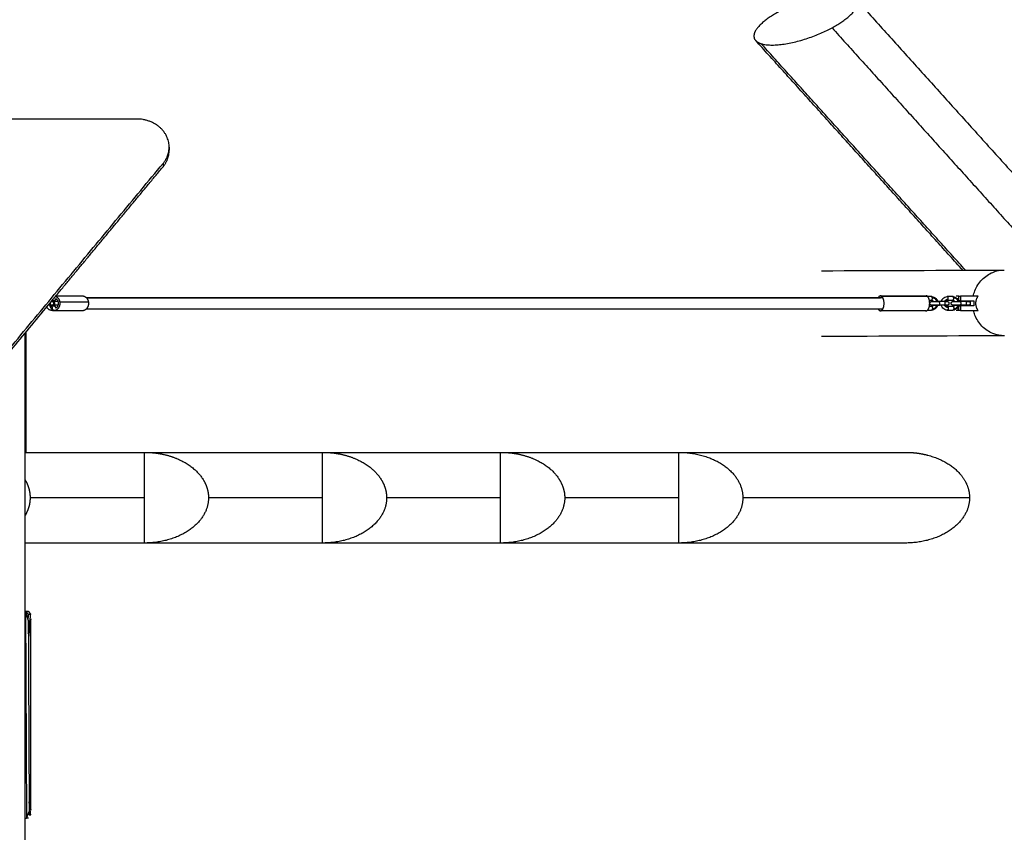
# Model space of a CAD drawing. Units: centimetres. Extents: x 464 to 2781, y 181 to 2061.
# Drawn here: x 2290 to 2442, y 973 to 1098 of the extents above; entities that cross this region are included whole.
import ezdxf

# ---------------------------------------------------------------- set-up
doc = ezdxf.new("R2010")
doc.units = ezdxf.units.CM
doc.layers.add('Make2D$Sichtbar$Kurven', color=7, linetype='Continuous', true_color=0x000000)
doc.layers.add('Make2D$Sichtbar$Tangenten', color=7, linetype='Continuous', true_color=0x000000)

msp = doc.modelspace()

# ---------------------------------------------------------------- linework, layer by layer
at = {"layer": 'Make2D$Sichtbar$Kurven'}
for points, weights, degree, knots in [([(2662.2, 1201.95), (2344.25, 1710.78), (1835.42, 1392.83), (1326.59, 1074.88), (1644.55, 566.05), (1962.5, 57.22), (2471.33, 375.17), (2980.16, 693.12), (2662.2, 1201.95)], [1, 0.707106781187, 1, 0.707106781187, 1, 0.707106781187, 1, 0.707106781187, 1], 2, [0, 0, 0, 942.477796, 942.477796, 1884.955592, 1884.955592, 2827.433388, 2827.433388, 3769.911184, 3769.911184, 3769.911184]), ([(2423.25, 1053.42), (2423.74, 1053.42), (2423.79, 1054.45), (2423.84, 1055.48), (2423.36, 1055.7)], [1, 0.743592694726, 1, 0.743592694726, 1], 2, [0.243936, 0.243936, 0.243936, 1.928384, 1.928384, 3.612832, 3.612832, 3.612832]), ([(2430.29, 1053.42), (2430.78, 1053.42), (2430.83, 1054.45), (2430.89, 1055.48), (2430.41, 1055.7)], [1, 0.743592694726, 1, 0.743592694726, 1], 2, [0.243936, 0.243936, 0.243936, 1.928384, 1.928384, 3.612832, 3.612832, 3.612832]), ([(2296.24, 1054.86), (2296.1, 1054.86), (2295.97, 1054.86), (2295.49, 1054.86), (2295.49, 1054.86)], [0.911920573121, 0.934453438645, 1, 0.800233315346, 1], 2, [0.56803, 0.56803, 0.56803, 0.845429, 0.845429, 1.690857, 1.690857, 1.690857]), ([(2295.5, 1054.86), (2295.52, 1054.86), (2295.54, 1054.85), (2295.56, 1054.84), (2295.63, 1054.8), (2295.68, 1054.74), (2295.7, 1054.66), (2295.73, 1054.59), (2295.72, 1054.51), (2295.69, 1054.44), (2295.65, 1054.36), (2295.59, 1054.31), (2295.51, 1054.29)], [1, 1, 1, 1, 1, 1.05719095842, 1.17157287525, 1.05719095842, 1, 1, 1, 1.05719095842, 1.17157287525], 3, [0.4514634, 0.4514634, 0.4514634, 0.4514634, 0.5654352, 0.5654352, 0.5654352, 0.8071584, 0.8071584, 0.8071584, 1.0488816, 1.0488816, 1.0488816, 1.2906048, 1.2906048, 1.2906048, 1.2906048]), ([(2296.24, 1054.29), (2296.07, 1054.29), (2295.91, 1054.29), (2295.68, 1054.29), (2295.51, 1054.29)], [0.914892274416, 0.938533294502, 1, 0.910086777594, 0.901111851555], 2, [0.7503975, 0.7503975, 0.7503975, 1.0839078, 1.0839078, 1.5717651, 1.5717651, 1.5717651]), ([(2296.52, 1054.76), (2296.59, 1054.23), (2296.3, 1053.83), (2296.01, 1053.42), (2295.57, 1053.42)], [1, 0.907622058332, 1, 0.907622058332, 1], 2, [0, 0, 0, 0.996388, 0.996388, 1.992775, 1.992775, 1.992775]), ([(2300.95, 1054.76), (2301.02, 1054.23), (2300.73, 1053.83), (2300.45, 1053.42), (2300, 1053.42)], [1, 0.907622058331, 1, 0.907622058331, 1], 2, [0, 0, 0, 0.996388, 0.996388, 1.992775, 1.992775, 1.992775]), ([(2432.26, 1054.27), (2432.08, 1054.27), (2431.88, 1054.27), (2431.69, 1054.27), (2431.49, 1054.27), (2431.34, 1054.27), (2431.25, 1054.27), (2431.21, 1054.27), (2431.19, 1054.27), (2431.17, 1054.27), (2431.16, 1054.27), (2431.11, 1054.27), (2431.07, 1054.29), (2431.03, 1054.3), (2430.96, 1054.34), (2430.9, 1054.4), (2430.88, 1054.48), (2430.86, 1054.55), (2430.86, 1054.63), (2430.9, 1054.71), (2430.94, 1054.78), (2431, 1054.83), (2431.07, 1054.86)], [0.902750339224, 0.814613855011, 0.770545612904, 0.770545612904, 0.770545612904, 0.814613855011, 0.902750339224, 0.902750339224, 0.902750339224, 0.902750339224, 0.902750339224, 0.902750339224, 0.902750339224, 0.902750339224, 0.902750339224, 0.954379496337, 1.05763781056, 0.954379496337, 0.902750339224, 0.902750339224, 0.902750339224, 0.954379496337, 1.05763781056], 3, [0, 0, 0, 0, 0.604308, 0.604308, 0.604308, 1.208616, 1.208616, 1.208616, 1.487697, 1.487697, 1.54994, 1.54994, 1.705989, 1.705989, 1.705989, 1.947712, 1.947712, 1.947712, 2.189435, 2.189435, 2.189435, 2.431159, 2.431159, 2.431159, 2.431159]), ([(2431.07, 1054.86), (2431.07, 1054.86), (2431.48, 1054.86), (2431.83, 1054.86), (2432.22, 1054.86)], [1, 0.871984719726, 1, 0.885475558702, 0.975861775358], 2, [0.923079, 0.923079, 0.923079, 1.785257, 1.785257, 2.556576, 2.556576, 2.556576]), ([(2431.26, 1054.29), (2431.26, 1054.29), (2431.57, 1054.29), (2431.89, 1054.29), (2432.22, 1054.29)], [1, 0.871984719726, 1, 0.871984719726, 1], 2, [0.719985, 0.719985, 0.719985, 1.392469, 1.392469, 2.064953, 2.064953, 2.064953]), ([(2433.51, 1054.27), (2433.5, 1054.27), (2433.49, 1054.27), (2433.47, 1054.27), (2433.42, 1054.27), (2433.31, 1054.27), (2433.17, 1054.27)], [1, 1, 1, 1, 1, 1.04186418814, 1.12559256441], 3, [0.1542226, 0.1542226, 0.1542226, 0.1542226, 0.3118729, 0.3118729, 0.3118729, 0.8289031, 0.8289031, 0.8289031, 0.8289031]), ([(2433.6, 1054.86), (2433.68, 1054.83), (2433.74, 1054.78), (2433.78, 1054.71), (2433.82, 1054.63), (2433.82, 1054.55), (2433.8, 1054.48), (2433.77, 1054.4), (2433.72, 1054.34), (2433.65, 1054.3), (2433.61, 1054.29), (2433.57, 1054.27), (2433.52, 1054.27), (2433.51, 1054.27), (2433.51, 1054.27)], [0.874389928558, 0.789022301667, 0.746338488221, 0.746338488221, 0.746338488221, 0.789022301667, 0.874389928558, 0.789022301667, 0.746338488221, 0.746338488221, 0.746338488221, 0.746338488221, 0.746338488221, 0.746338488221, 0.746338488221], 3, [0, 0, 0, 0, 0.2417232, 0.2417232, 0.2417232, 0.4834464, 0.4834464, 0.4834464, 0.7251696, 0.7251696, 0.7251696, 0.8812187, 0.8812187, 0.9225931, 0.9225931, 0.9225931, 0.9225931]), ([(2435.55, 1054.27), (2435.37, 1054.27), (2435.17, 1054.27), (2434.98, 1054.27), (2434.78, 1054.27), (2434.63, 1054.27), (2434.54, 1054.27), (2434.5, 1054.27), (2434.48, 1054.27), (2434.46, 1054.27), (2434.45, 1054.27), (2434.4, 1054.27), (2434.36, 1054.29), (2434.32, 1054.3), (2434.25, 1054.34), (2434.19, 1054.4), (2434.17, 1054.48), (2434.15, 1054.55), (2434.15, 1054.63), (2434.19, 1054.71), (2434.23, 1054.78), (2434.29, 1054.83), (2434.36, 1054.86)], [0.902750339224, 0.814613855011, 0.770545612904, 0.770545612904, 0.770545612904, 0.814613855011, 0.902750339224, 0.902750339224, 0.902750339224, 0.902750339224, 0.902750339224, 0.902750339224, 0.902750339224, 0.902750339224, 0.902750339224, 0.954379496337, 1.05763781056, 0.954379496337, 0.902750339224, 0.902750339224, 0.902750339224, 0.954379496337, 1.05763781056], 3, [0, 0, 0, 0, 0.604308, 0.604308, 0.604308, 1.208616, 1.208616, 1.208616, 1.487697, 1.487697, 1.54994, 1.54994, 1.705989, 1.705989, 1.705989, 1.947712, 1.947712, 1.947712, 2.189435, 2.189435, 2.189435, 2.431159, 2.431159, 2.431159, 2.431159]), ([(2434.36, 1054.86), (2434.36, 1054.86), (2434.77, 1054.86), (2435.17, 1054.86), (2435.59, 1054.86)], [1, 0.871984719726, 1, 0.871984719726, 1], 2, [0.923079, 0.923079, 0.923079, 1.785257, 1.785257, 2.647436, 2.647436, 2.647436]), ([(2434.55, 1054.29), (2434.55, 1054.29), (2434.86, 1054.29), (2435.18, 1054.29), (2435.51, 1054.29)], [1, 0.871984719726, 1, 0.871984719726, 1], 2, [0.719985, 0.719985, 0.719985, 1.392469, 1.392469, 2.064953, 2.064953, 2.064953]), ([(2436.8, 1054.27), (2436.79, 1054.27), (2436.78, 1054.27), (2436.76, 1054.27), (2436.7, 1054.27), (2436.57, 1054.27), (2436.39, 1054.27)], [1, 1, 1, 1, 1, 1.05719095842, 1.17157287525], 3, [0.1542226, 0.1542226, 0.1542226, 0.1542226, 0.3118729, 0.3118729, 0.3118729, 0.9161808, 0.9161808, 0.9161808, 0.9161808]), ([(2436.89, 1054.86), (2436.97, 1054.83), (2437.03, 1054.78), (2437.07, 1054.71), (2437.11, 1054.63), (2437.11, 1054.55), (2437.09, 1054.48), (2437.06, 1054.4), (2437.01, 1054.34), (2436.94, 1054.3), (2436.9, 1054.29), (2436.86, 1054.27), (2436.81, 1054.27), (2436.8, 1054.27), (2436.8, 1054.27)], [0.874389928558, 0.789022301667, 0.746338488221, 0.746338488221, 0.746338488221, 0.789022301667, 0.874389928558, 0.789022301667, 0.746338488221, 0.746338488221, 0.746338488221, 0.746338488221, 0.746338488221, 0.746338488221, 0.746338488221], 3, [0, 0, 0, 0, 0.2417232, 0.2417232, 0.2417232, 0.4834464, 0.4834464, 0.4834464, 0.7251696, 0.7251696, 0.7251696, 0.8812187, 0.8812187, 0.9225931, 0.9225931, 0.9225931, 0.9225931])]:
    msp.add_rational_spline(points, weights, degree=degree, knots=knots, dxfattribs=at)
for points, degree, knots in [([(1601.54, 1153.82), (1633.45, 1215.84), (1706.98, 1287.74), (1821.98, 1382.16), (1912.63, 1374.08), (2015.58, 1460.26), (2207.4, 1466.54), (2323.11, 1361.85), (2368.02, 1270.78), (2480.08, 1229.14), (2578.62, 1208.72), (2736, 1128.44), (2795.57, 913.48), (2717.15, 772.05), (2615.38, 714.33), (2483.91, 657.47), (2435.43, 505.53), (2419.09, 346.59), (2249.16, 280.74), (1995.22, 240.82), (1728.99, 441.09), (1570.83, 741.86), (1535.17, 1024.77), (1601.54, 1153.82)], 3, [0, 0, 0, 0, 209.822588, 294.675401, 435.959111, 480.042669, 721.632626, 854.022236, 959.168581, 1085.493161, 1176.127343, 1308.036497, 1583.124746, 1718.180286, 1772.180286, 1934.180286, 2122.66936, 2224.359015, 2374.017955, 2613.995976, 2967.911216, 3233.347958, 3669.93532, 3669.93532, 3669.93532, 3669.93532]), ([(2431.12, 1055.62), (2431.24, 1055.62), (2431.37, 1055.59), (2431.48, 1055.54), (2431.61, 1055.49), (2431.72, 1055.41), (2431.81, 1055.3), (2431.9, 1055.2), (2431.97, 1055.08), (2432.02, 1054.95), (2432.03, 1054.92), (2432.04, 1054.89), (2432.05, 1054.86)], 3, [0, 0, 0, 0, 0.401748, 0.401748, 0.401748, 0.831813, 0.831813, 0.831813, 1.254624, 1.254624, 1.254624, 1.349857, 1.349857, 1.349857, 1.349857]), ([(2432.63, 1054.87), (2432.64, 1054.9), (2432.65, 1054.92), (2432.66, 1054.95), (2432.7, 1055.08), (2432.77, 1055.2), (2432.86, 1055.3), (2432.96, 1055.41), (2433.07, 1055.49), (2433.19, 1055.54), (2433.31, 1055.59), (2433.43, 1055.62), (2433.56, 1055.62)], 3, [1.940846, 1.940846, 1.940846, 1.940846, 2.023616, 2.023616, 2.023616, 2.446426, 2.446426, 2.446426, 2.876491, 2.876491, 2.876491, 3.278239, 3.278239, 3.278239, 3.278239]), ([(2434.41, 1055.62), (2434.53, 1055.62), (2434.66, 1055.59), (2434.77, 1055.54), (2434.9, 1055.49), (2435.01, 1055.41), (2435.1, 1055.3), (2435.19, 1055.2), (2435.26, 1055.08), (2435.31, 1054.95), (2435.32, 1054.92), (2435.33, 1054.89), (2435.34, 1054.86)], 3, [0, 0, 0, 0, 0.401748, 0.401748, 0.401748, 0.831813, 0.831813, 0.831813, 1.254624, 1.254624, 1.254624, 1.347455, 1.347455, 1.347455, 1.347455]), ([(2295.15, 1053.52), (2295.09, 1053.52), (2295.02, 1053.53), (2294.96, 1053.56), (2294.91, 1053.58), (2294.87, 1053.6), (2294.83, 1053.63), (2294.74, 1053.7), (2294.66, 1053.79), (2294.6, 1053.9), (2294.58, 1053.95), (2294.56, 1054), (2294.54, 1054.05)], 3, [0, 0, 0, 0, 0.23924, 0.23924, 0.23924, 0.422066, 0.422066, 0.422066, 0.835842, 0.835842, 0.835842, 1.016688, 1.016688, 1.016688, 1.016688]), ([(2295.1, 1054.27), (2295.11, 1054.24), (2295.12, 1054.21), (2295.13, 1054.18), (2295.15, 1054.14), (2295.17, 1054.13), (2295.18, 1054.12)], 3, [1.2946196, 1.2946196, 1.2946196, 1.2946196, 1.4313723, 1.4313723, 1.4313723, 1.6376695, 1.6376695, 1.6376695, 1.6376695]), ([(2295.42, 1054.27), (2295.42, 1054.27), (2295.41, 1054.27), (2295.39, 1054.27), (2295.35, 1054.27), (2295.3, 1054.27)], 3, [0.8796879, 0.8796879, 0.8796879, 0.8796879, 0.9339692, 0.9339692, 1.3100186, 1.3100186, 1.3100186, 1.3100186]), ([(2295.33, 1054.29), (2295.35, 1054.28), (2295.38, 1054.27), (2295.41, 1054.27), (2295.41, 1054.27), (2295.41, 1054.27)], 3, [0.77218234, 0.77218234, 0.77218234, 0.77218234, 0.8433792, 0.8433792, 0.85803661, 0.85803661, 0.85803661, 0.85803661]), ([(2295.4, 1054.87), (2295.4, 1054.87), (2295.4, 1054.87), (2295.41, 1054.87), (2295.43, 1054.87), (2295.46, 1054.87), (2295.48, 1054.87), (2295.5, 1054.86)], 3, [0.2576746, 0.2576746, 0.2576746, 0.2576746, 0.268686, 0.268686, 0.3401981, 0.3401981, 0.4467923, 0.4467923, 0.4467923, 0.4467923]), ([(2295.51, 1054.29), (2295.49, 1054.28), (2295.46, 1054.27), (2295.43, 1054.27), (2295.42, 1054.27), (2295.42, 1054.27)], 3, [0, 0, 0, 0, 0.06374976, 0.06374976, 0.0991654, 0.0991654, 0.0991654, 0.0991654]), ([(2431.4, 1054.86), (2431.39, 1054.87), (2431.38, 1054.89), (2431.36, 1054.9), (2431.29, 1054.98), (2431.2, 1055.02), (2431.12, 1055.02)], 3, [1.0845359, 1.0845359, 1.0845359, 1.0845359, 1.1509818, 1.1509818, 1.1509818, 1.5329062, 1.5329062, 1.5329062, 1.5329062]), ([(2431.12, 1054.12), (2431.2, 1054.12), (2431.29, 1054.16), (2431.36, 1054.24), (2431.38, 1054.25), (2431.39, 1054.27), (2431.4, 1054.29)], 3, [0, 0, 0, 0, 0.3819243, 0.3819243, 0.3819243, 0.4486285, 0.4486285, 0.4486285, 0.4486285]), ([(2432.05, 1054.29), (2432.04, 1054.26), (2432.03, 1054.23), (2432.02, 1054.2), (2431.97, 1054.06), (2431.9, 1053.94), (2431.81, 1053.84), (2431.72, 1053.74), (2431.61, 1053.66), (2431.48, 1053.6), (2431.37, 1053.55), (2431.24, 1053.52), (2431.12, 1053.52)], 3, [1.924826, 1.924826, 1.924826, 1.924826, 2.023616, 2.023616, 2.023616, 2.446426, 2.446426, 2.446426, 2.876491, 2.876491, 2.876491, 3.278239, 3.278239, 3.278239, 3.278239]), ([(2433.56, 1053.52), (2433.43, 1053.52), (2433.31, 1053.55), (2433.19, 1053.6), (2433.07, 1053.66), (2432.96, 1053.74), (2432.86, 1053.84), (2432.77, 1053.94), (2432.7, 1054.06), (2432.66, 1054.2), (2432.65, 1054.22), (2432.64, 1054.25), (2432.63, 1054.27)], 3, [0, 0, 0, 0, 0.401748, 0.401748, 0.401748, 0.831813, 0.831813, 0.831813, 1.254624, 1.254624, 1.254624, 1.332776, 1.332776, 1.332776, 1.332776]), ([(2433.56, 1055.02), (2433.47, 1055.02), (2433.39, 1054.98), (2433.31, 1054.9), (2433.3, 1054.89), (2433.29, 1054.87), (2433.28, 1054.86)], 3, [0, 0, 0, 0, 0.3819243, 0.3819243, 0.3819243, 0.4474779, 0.4474779, 0.4474779, 0.4474779]), ([(2433.28, 1054.29), (2433.29, 1054.27), (2433.3, 1054.26), (2433.31, 1054.24), (2433.39, 1054.16), (2433.47, 1054.12), (2433.56, 1054.12)], 3, [1.0836012, 1.0836012, 1.0836012, 1.0836012, 1.1509818, 1.1509818, 1.1509818, 1.5329062, 1.5329062, 1.5329062, 1.5329062]), ([(2434.69, 1054.86), (2434.68, 1054.87), (2434.67, 1054.89), (2434.65, 1054.9), (2434.58, 1054.98), (2434.49, 1055.02), (2434.41, 1055.02)], 3, [1.0845359, 1.0845359, 1.0845359, 1.0845359, 1.1509818, 1.1509818, 1.1509818, 1.5329062, 1.5329062, 1.5329062, 1.5329062]), ([(2434.41, 1054.12), (2434.49, 1054.12), (2434.58, 1054.16), (2434.65, 1054.24), (2434.67, 1054.26), (2434.68, 1054.27), (2434.69, 1054.29)], 3, [0, 0, 0, 0, 0.3819243, 0.3819243, 0.3819243, 0.4518476, 0.4518476, 0.4518476, 0.4518476]), ([(2435.24, 1054.04), (2435.2, 1053.97), (2435.16, 1053.9), (2435.1, 1053.84), (2435.01, 1053.74), (2434.9, 1053.66), (2434.77, 1053.6), (2434.66, 1053.55), (2434.53, 1053.52), (2434.41, 1053.52)], 3, [2.194759, 2.194759, 2.194759, 2.194759, 2.446426, 2.446426, 2.446426, 2.876491, 2.876491, 2.876491, 3.278239, 3.278239, 3.278239, 3.278239]), ([(2435.34, 1054.29), (2435.33, 1054.26), (2435.32, 1054.23), (2435.31, 1054.2), (2435.31, 1054.19), (2435.3, 1054.18), (2435.3, 1054.18)], 3, [1.9270888, 1.9270888, 1.9270888, 1.9270888, 2.0236157, 2.0236157, 2.0236157, 2.0449264, 2.0449264, 2.0449264, 2.0449264]), ([(2309.59, 1031.57), (2311.15, 1031.57), (2312.7, 1031.36), (2314.18, 1030.92), (2316.81, 1029.67), (2318.57, 1027.81), (2319.18, 1026.77), (2319.49, 1025.67), (2319.49, 1024.57)], 5, [1.570796, 1.570796, 1.570796, 1.570796, 1.570796, 1.570796, 2.356194, 2.356194, 2.356194, 3.141593, 3.141593, 3.141593, 3.141593, 3.141593, 3.141593]), ([(2337.09, 1031.57), (2338.65, 1031.57), (2340.2, 1031.36), (2341.68, 1030.92), (2344.31, 1029.67), (2346.07, 1027.81), (2346.68, 1026.77), (2346.99, 1025.67), (2346.99, 1024.57)], 5, [1.570796, 1.570796, 1.570796, 1.570796, 1.570796, 1.570796, 2.356194, 2.356194, 2.356194, 3.141593, 3.141593, 3.141593, 3.141593, 3.141593, 3.141593]), ([(2364.59, 1031.57), (2366.15, 1031.57), (2367.7, 1031.36), (2369.18, 1030.92), (2371.81, 1029.67), (2373.57, 1027.81), (2374.18, 1026.77), (2374.49, 1025.67), (2374.49, 1024.57)], 5, [1.570796, 1.570796, 1.570796, 1.570796, 1.570796, 1.570796, 2.356194, 2.356194, 2.356194, 3.141593, 3.141593, 3.141593, 3.141593, 3.141593, 3.141593]), ([(2364.59, 1024.57), (2364.59, 1025.67), (2364.59, 1026.77), (2364.59, 1027.81), (2364.59, 1029.67), (2364.59, 1030.92), (2364.59, 1031.36), (2364.59, 1031.57), (2364.59, 1031.57)], 5, [0, 0, 0, 0, 0, 0, 0.785398, 0.785398, 0.785398, 1.570796, 1.570796, 1.570796, 1.570796, 1.570796, 1.570796]), ([(2427.09, 1031.57), (2428.13, 1031.57), (2429.16, 1031.48), (2430.18, 1031.28), (2433.07, 1030.43), (2435.36, 1028.84), (2436.45, 1027.5), (2436.99, 1026.04), (2436.99, 1024.57)], 5, [1.570796, 1.570796, 1.570796, 1.570796, 1.570796, 1.570796, 2.094395, 2.094395, 2.094395, 3.141593, 3.141593, 3.141593, 3.141593, 3.141593, 3.141593]), ([(2364.59, 1017.57), (2364.59, 1017.57), (2364.59, 1017.79), (2364.59, 1018.22), (2364.59, 1019.47), (2364.59, 1021.33), (2364.59, 1022.37), (2364.59, 1023.47), (2364.59, 1024.57)], 5, [4.712389, 4.712389, 4.712389, 4.712389, 4.712389, 4.712389, 5.497787, 5.497787, 5.497787, 6.283185, 6.283185, 6.283185, 6.283185, 6.283185, 6.283185])]:
    msp.add_open_spline(points, degree=degree, knots=knots, dxfattribs=at)
for points, weights, degree in [([(2415.76, 1097.1), (2420.92, 1099.88), (2419.41, 1101.56)], [1, 0.762618358462, 0.910018884074], 2), ([(2407.6, 1099.61), (2402.44, 1096.83), (2403.96, 1095.15)], [1, 0.762618358462, 0.910018884074], 2), ([(2404.82, 1094.65), (2408.9, 1093.4), (2415.76, 1097.1)], [1, 0.707106781187, 1], 2), ([(2403.96, 1095.15), (2404.24, 1094.83), (2404.82, 1094.65)], [0.910018884074, 0.944488422725, 1], 2), ([(2313.41, 1078.69), (2313.41, 1083.02), (2308.41, 1083.02)], [1, 0.707106781187, 1], 2), ([(2312.47, 1076.16), (2313.41, 1077.29), (2313.41, 1078.69)], [1, 0.951899926831, 1], 2), ([(2312.47, 1075.66), (2313.41, 1076.79), (2313.41, 1078.19)], [1, 0.951899926831, 1], 2), ([(2295.91, 1055.23), (2295.85, 1055.02), (2295.67, 1055.02)], [1, 0.809016994375, 1], 2), ([(2295.96, 1055.28), (2295.78, 1055.12), (2295.71, 1054.86)], [0.880695259061, 0.87447224705, 0.946916198222], 2), ([(2295.88, 1055.66), (2296.42, 1055.44), (2296.52, 1054.76)], [0.91258469366, 0.819713033329, 1], 2), ([(2295.92, 1055.32), (2295.92, 1055.27), (2295.91, 1055.23)], [0.953040099585, 0.965769812303, 1], 2), ([(2295.92, 1055.31), (2296.21, 1055.11), (2296.27, 1054.71)], [0.856061270511, 0.834389087561, 1], 2), ([(2300, 1055.72), (2300.82, 1055.72), (2300.95, 1054.76)], [1, 0.762018203794, 1], 2), ([(2300.6, 1055.47), (2348.55, 1055.47), (2423.59, 1055.47)], [0.900340306004, 0.875109556502, 0.900787708697], 2), ([(2422.91, 1055.47), (2422.9, 1055.45), (2422.88, 1055.43)], [0.872709375605, 0.871821831638, 0.871797058675], 2), ([(2423.25, 1055.72), (2423.06, 1055.72), (2422.91, 1055.47)], [1, 0.882615476512, 0.872709375605], 2), ([(2423.36, 1055.7), (2423.3, 1055.72), (2423.25, 1055.72)], [1, 0.994381023501, 1], 2), ([(2430.41, 1055.7), (2430.35, 1055.72), (2430.29, 1055.72)], [1, 0.994381023501, 1], 2), ([(2434.94, 1055.67), (2434.94, 1055.67), (2434.94, 1055.67)], [0.914835766825, 0.948287736084, 1], 2), ([(2435.24, 1055.67), (2435.16, 1055.67), (2435.06, 1055.67)], [0.933028233222, 0.934032702791, 1], 2), ([(2435.36, 1055.67), (2435.41, 1055.67), (2435.6, 1055.67)], [1, 0.707106781187, 1], 2), ([(2438.31, 1053.47), (2437.55, 1054.57), (2438.31, 1055.67)], [1, 0.815364914991, 1], 2), ([(2294.79, 1054.27), (2294.75, 1054.27), (2294.71, 1054.29)], [1, 0.944794607192, 0.915029208353], 2), ([(2294.79, 1054.27), (2294.77, 1054.27), (2294.75, 1054.27), (2294.73, 1054.27)], [0.902750339224, 0.887095966904, 0.872831821202, 0.859957902117], 3), ([(2295.57, 1053.42), (2295.37, 1053.42), (2295.18, 1053.52)], [1, 0.926895936704, 0.898704586528], 2), ([(2295.22, 1054.86), (2295.26, 1054.87), (2295.3, 1054.87)], [1, 0.987688340595, 1], 2), ([(2295.3, 1054.27), (2295.26, 1054.27), (2295.22, 1054.29)], [1, 0.944794607191, 0.915029208352], 2), ([(2295.38, 1054.29), (2295.31, 1054.29), (2295.31, 1054.29)], [0.911629809993, 0.934027896731, 1], 2), ([(2295.6, 1054.86), (2295.56, 1054.87), (2295.52, 1054.87)], [1, 0.987688340595, 1], 2), ([(2295.78, 1054.09), (2295.73, 1054.12), (2295.67, 1054.12)], [0.910305295171, 0.928036033203, 1], 2), ([(2295.7, 1054.29), (2295.73, 1054.18), (2295.78, 1054.09)], [0.891659819332, 0.879598655169, 0.880234860001], 2), ([(2295.78, 1054.09), (2295.85, 1053.96), (2295.96, 1053.86)], [0.880280777689, 0.881714969334, 0.90958927403], 2), ([(2295.78, 1054.09), (2295.78, 1054.09), (2295.78, 1054.09)], [0.909171314545, 0.909707478843, 0.910305295171], 2), ([(2295.91, 1053.91), (2295.88, 1054.03), (2295.78, 1054.09)], [1, 0.883407325732, 0.909171314545], 2), ([(2295.92, 1053.83), (2295.92, 1053.88), (2295.91, 1053.91)], [0.955148727686, 0.96843024206, 1], 2), ([(2296.27, 1054.71), (2296.35, 1054.13), (2295.92, 1053.83)], [1, 0.776586226651, 0.89400461271], 2), ([(2423.58, 1053.67), (2348.55, 1053.67), (2300.6, 1053.67)], [0.900785289582, 0.875109653975, 0.900342450405], 2), ([(2422.91, 1053.67), (2423.01, 1053.5), (2423.13, 1053.45)], [0.888602531721, 0.918214169603, 1], 2), ([(2431.57, 1054.27), (2431.55, 1054.27), (2431.54, 1054.28)], [1, 0.952557179028, 0.923902983302], 2), ([(2431.62, 1054.29), (2431.59, 1054.27), (2431.57, 1054.27)], [1, 0.987688340595, 1], 2), ([(2432.26, 1054.87), (2432.24, 1054.87), (2432.22, 1054.86)], [1, 0.945161927201, 0.915426434571], 2), ([(2432.22, 1054.86), (2432.26, 1054.86), (2432.3, 1054.86)], [0.975861775358, 0.986509161023, 1], 2), ([(2432.3, 1054.86), (2432.28, 1054.87), (2432.26, 1054.87)], [0.996928751577, 0.989486630044, 1], 2), ([(2432.42, 1054.27), (2432.37, 1054.27), (2432.34, 1054.33)], [1, 0.895397429288, 0.882130169382], 2), ([(2433.14, 1054.86), (2432.76, 1054.86), (2432.37, 1054.86)], [0.981008515458, 0.882313892227, 1], 2), ([(2432.46, 1054.29), (2432.44, 1054.27), (2432.42, 1054.27)], [1, 0.987688340595, 1], 2), ([(2432.63, 1054.29), (2432.54, 1054.29), (2432.46, 1054.29)], [0.94914416932, 0.965006430362, 1], 2), ([(2433.06, 1054.29), (2432.86, 1054.29), (2432.63, 1054.29)], [0.982216734296, 0.911356939511, 0.949121881751], 2), ([(2433.1, 1054.87), (2433.08, 1054.87), (2433.06, 1054.86)], [1, 0.948136383108, 0.918726036089], 2), ([(2433.06, 1054.29), (2433.12, 1054.29), (2433.16, 1054.29)], [1, 0.974320347919, 0.957657554042], 2), ([(2433.14, 1054.86), (2433.12, 1054.87), (2433.1, 1054.87)], [0.996928751577, 0.989486630044, 1], 2), ([(2433.17, 1054.27), (2433.15, 1054.27), (2433.13, 1054.27), (2433.1, 1054.27)], [1.12559256441, 1.13972639827, 1.15505316855, 1.17157287525], 3), ([(2433.15, 1054.86), (2433.14, 1054.86), (2433.14, 1054.86)], [1, 0.998201710551, 0.996928751577], 2), ([(2433.15, 1054.86), (2433.16, 1054.86), (2433.16, 1054.86)], [1, 0.996503592712, 0.993174341052], 2), ([(2433.16, 1054.86), (2433.6, 1054.86), (2433.6, 1054.86)], [0.993174341052, 0.857227160052, 1], 2), ([(2433.16, 1054.29), (2433.42, 1054.29), (2433.42, 1054.29)], [0.957657554042, 0.879410404845, 1], 2), ([(2434.86, 1054.27), (2434.84, 1054.27), (2434.83, 1054.28)], [1, 0.952557179028, 0.923902983302], 2), ([(2434.9, 1054.29), (2434.88, 1054.27), (2434.86, 1054.27)], [1, 0.987688340595, 1], 2), ([(2435.6, 1054.97), (2435.41, 1054.97), (2435.36, 1054.97)], [1, 0.707106781187, 1], 2), ([(2435.36, 1054.17), (2435.41, 1054.17), (2435.6, 1054.17)], [1, 0.707106781187, 1], 2), ([(2435.51, 1054.29), (2435.53, 1054.27), (2435.55, 1054.27)], [1, 0.987688340595, 1], 2), ([(2435.59, 1054.86), (2435.57, 1054.87), (2435.55, 1054.87)], [0.996928751577, 0.989486630044, 1], 2), ([(2436.43, 1054.86), (2436.05, 1054.86), (2435.66, 1054.86)], [0.980651744485, 0.882527026986, 1], 2), ([(2435.71, 1054.27), (2435.69, 1054.27), (2435.67, 1054.28)], [1, 0.952557179028, 0.923902983302], 2), ([(2435.75, 1054.29), (2435.73, 1054.27), (2435.71, 1054.27)], [1, 0.987688340595, 1], 2), ([(2436.35, 1054.29), (2436.05, 1054.29), (2435.75, 1054.29)], [0.982216734296, 0.881598305737, 1], 2), ([(2436.35, 1054.29), (2436.37, 1054.27), (2436.39, 1054.27)], [1, 0.987688340595, 1], 2), ([(2436.36, 1054.29), (2436.4, 1054.29), (2436.44, 1054.29)], [0.994077530707, 0.976937927143, 0.964169051065], 2), ([(2436.43, 1054.86), (2436.41, 1054.87), (2436.39, 1054.87)], [0.996928751577, 0.989486630044, 1], 2), ([(2436.44, 1054.86), (2436.43, 1054.86), (2436.43, 1054.86)], [1, 0.998201710551, 0.996928751577], 2), ([(2436.44, 1054.86), (2436.89, 1054.86), (2436.89, 1054.86)], [1, 0.853730752764, 1], 2), ([(2436.44, 1054.29), (2436.71, 1054.29), (2436.71, 1054.29)], [0.964169051065, 0.874633296129, 1], 2), ([(2423.13, 1053.45), (2423.19, 1053.42), (2423.25, 1053.42)], [1, 0.994381023501, 1], 2), ([(2430.18, 1053.45), (2430.23, 1053.42), (2430.29, 1053.42)], [1, 0.994381023501, 1], 2), ([(2434.94, 1053.47), (2434.94, 1053.47), (2434.94, 1053.47)], [1, 0.948287736084, 0.914835766825], 2), ([(2435.24, 1053.47), (2435.16, 1053.47), (2435.06, 1053.47)], [0.933037412609, 0.934299288142, 1], 2), ([(2435.6, 1053.47), (2435.41, 1053.47), (2435.36, 1053.47)], [1, 0.707106781187, 1], 2)]:
    msp.add_rational_spline(points, weights, degree=degree, dxfattribs=at)
for points, degree in [([(2419.41, 1101.56), (2438.13, 1080.8), (2456.85, 1060.05)], 2), ([(2435.94, 1059.69), (2419.95, 1077.42), (2403.96, 1095.15)], 2), ([(2308.41, 1083.02), (2251.05, 1083.02), (2193.69, 1083.02)], 2), ([(2313.41, 1078.69), (2313.41, 1078.44), (2313.41, 1078.19)], 2), ([(2202.25, 943.26), (2257.36, 1009.71), (2312.47, 1076.16)], 2), ([(2295.23, 1054.87), (2303.85, 1065.27), (2312.47, 1075.66)], 2), ([(2414.11, 1059.6), (2423.52, 1059.64), (2432.94, 1059.67), (2442.36, 1059.71)], 3), ([(2295.93, 1055.72), (2297.97, 1055.72), (2300, 1055.72)], 2), ([(2408.97, 1055.47), (2408.97, 1055.46), (2408.96, 1055.44), (2408.96, 1055.43)], 3), ([(2423.25, 1055.72), (2426.77, 1055.72), (2430.29, 1055.72)], 2), ([(2431.12, 1055.62), (2430.81, 1055.62), (2430.51, 1055.62)], 2), ([(2434.41, 1055.62), (2433.98, 1055.62), (2433.56, 1055.62)], 2), ([(2435.06, 1055.67), (2435, 1055.67), (2434.94, 1055.67)], 2), ([(2435.36, 1055.67), (2435.3, 1055.67), (2435.24, 1055.67)], 2), ([(2435.36, 1054.97), (2435.36, 1055.32), (2435.36, 1055.67)], 2), ([(2438.31, 1055.67), (2436.95, 1055.67), (2435.6, 1055.67)], 2), ([(2202.25, 942.76), (2248.49, 998.52), (2294.73, 1054.27)], 2), ([(2294.73, 1054.27), (2294.74, 1054.28), (2294.74, 1054.29)], 2), ([(2294.74, 1054.29), (2294.98, 1054.58), (2295.22, 1054.87)], 2), ([(2295.3, 1054.27), (2295.05, 1054.27), (2294.79, 1054.27)], 2), ([(2295.18, 1054.12), (2295.17, 1054.12), (2295.15, 1054.12)], 2), ([(2295.18, 1054.12), (2295.18, 1054.12), (2295.17, 1054.12), (2295.15, 1054.12)], 3), ([(2295.67, 1053.52), (2295.42, 1053.52), (2295.17, 1053.52)], 2), ([(2295.18, 1054.12), (2295.18, 1054.12), (2295.18, 1054.12), (2295.18, 1054.12)], 3), ([(2295.67, 1054.12), (2295.43, 1054.12), (2295.19, 1054.12)], 2), ([(2295.22, 1054.87), (2295.22, 1054.87), (2295.23, 1054.87)], 2), ([(2295.3, 1054.87), (2295.27, 1054.87), (2295.23, 1054.87)], 2), ([(2295.3, 1054.87), (2295.35, 1054.87), (2295.38, 1054.87), (2295.4, 1054.87)], 3), ([(2295.39, 1054.87), (2295.37, 1054.87), (2295.35, 1054.86), (2295.33, 1054.86)], 3), ([(2295.35, 1055.02), (2295.51, 1055.02), (2295.67, 1055.02)], 2), ([(2430.51, 1053.52), (2430.81, 1053.52), (2431.12, 1053.52)], 2), ([(2431.12, 1055.02), (2430.95, 1055.02), (2430.79, 1055.02)], 2), ([(2430.79, 1054.12), (2430.95, 1054.12), (2431.12, 1054.12)], 2), ([(2431.18, 1054.27), (2431.2, 1054.27), (2431.23, 1054.28), (2431.26, 1054.29)], 3), ([(2433.1, 1054.87), (2432.68, 1054.87), (2432.26, 1054.87)], 2), ([(2433.1, 1054.27), (2432.68, 1054.27), (2432.26, 1054.27)], 2), ([(2432.63, 1054.86), (2432.63, 1054.86), (2432.63, 1054.87), (2432.63, 1054.87)], 3), ([(2432.63, 1054.27), (2432.63, 1054.28), (2432.63, 1054.28), (2432.63, 1054.29)], 3), ([(2433.42, 1054.29), (2433.45, 1054.28), (2433.48, 1054.27), (2433.5, 1054.27)], 3), ([(2434.41, 1055.02), (2433.98, 1055.02), (2433.56, 1055.02)], 2), ([(2433.56, 1054.12), (2433.58, 1054.12), (2433.59, 1054.12)], 2), ([(2433.56, 1053.52), (2433.98, 1053.52), (2434.41, 1053.52)], 2), ([(2433.59, 1054.12), (2434, 1054.12), (2434.41, 1054.12)], 2), ([(2434.47, 1054.27), (2434.49, 1054.27), (2434.52, 1054.28), (2434.55, 1054.29)], 3), ([(2435.36, 1054.97), (2435.3, 1054.97), (2435.24, 1054.97)], 2), ([(2435.24, 1053.47), (2435.24, 1053.82), (2435.24, 1054.17)], 2), ([(2435.36, 1054.17), (2435.3, 1054.17), (2435.24, 1054.17)], 2), ([(2436.39, 1054.87), (2435.97, 1054.87), (2435.55, 1054.87)], 2), ([(2436.39, 1054.27), (2435.97, 1054.27), (2435.55, 1054.27)], 2), ([(2435.6, 1054.97), (2436.35, 1054.97), (2437.11, 1054.97)], 2), ([(2437.63, 1054.17), (2436.62, 1054.17), (2435.6, 1054.17)], 2), ([(2436.71, 1054.29), (2436.74, 1054.28), (2436.77, 1054.27), (2436.79, 1054.27)], 3), ([(2437.11, 1054.97), (2437.11, 1054.97), (2437.12, 1054.97)], 2), ([(2437.11, 1054.97), (2437.11, 1054.57), (2437.11, 1054.17)], 2), ([(2437.12, 1054.97), (2437.37, 1054.97), (2437.63, 1054.97)], 2), ([(2437.63, 1054.97), (2437.63, 1054.57), (2437.63, 1054.17)], 2), ([(2300, 1053.42), (2297.79, 1053.42), (2295.57, 1053.42)], 2), ([(2430.29, 1053.42), (2426.77, 1053.42), (2423.25, 1053.42)], 2), ([(2435.06, 1053.47), (2435, 1053.47), (2434.94, 1053.47)], 2), ([(2435.36, 1053.47), (2435.3, 1053.47), (2435.24, 1053.47)], 2), ([(2435.6, 1053.47), (2436.95, 1053.47), (2438.31, 1053.47)], 2), ([(2291.19, 1007.05), (2291.19, 1028.53), (2291.19, 1050.01)], 2), ([(2291.27, 1050.11), (2291.27, 1048.92), (2291.27, 1047.74)], 2), ([(2442.38, 1049.56), (2432.97, 1049.52), (2423.55, 1049.48), (2414.14, 1049.44)], 3), ([(2291.27, 1047.74), (2291.27, 1044.48), (2291.27, 1041.21)], 2), ([(2291.27, 1041.21), (2291.27, 1037.95), (2291.27, 1034.69)], 2), ([(2291.27, 1034.69), (2291.27, 1033.13), (2291.27, 1031.57)], 2), ([(2291.19, 1031.57), (2300.39, 1031.57), (2309.59, 1031.57)], 2), ([(2309.59, 1031.57), (2323.34, 1031.57), (2337.09, 1031.57)], 2), ([(2309.59, 1024.57), (2309.59, 1026.77), (2309.59, 1028.97), (2309.59, 1030.71), (2309.59, 1031.57), (2309.59, 1031.57)], 5), ([(2337.09, 1031.57), (2350.84, 1031.57), (2364.59, 1031.57)], 2), ([(2337.09, 1024.57), (2337.09, 1026.77), (2337.09, 1028.97), (2337.09, 1030.71), (2337.09, 1031.57), (2337.09, 1031.57)], 5), ([(2364.59, 1031.57), (2378.34, 1031.57), (2392.09, 1031.57)], 2), ([(2392.09, 1031.57), (2409.59, 1031.57), (2427.09, 1031.57)], 2), ([(2392.09, 1031.57), (2395.2, 1031.57), (2398.31, 1030.71), (2400.77, 1028.97), (2401.99, 1026.77), (2401.99, 1024.57)], 5), ([(2392.09, 1024.57), (2392.09, 1026.77), (2392.09, 1028.97), (2392.09, 1030.71), (2392.09, 1031.57), (2392.09, 1031.57)], 5), ([(2291.99, 1024.57), (2291.99, 1025.14), (2291.91, 1025.7), (2291.75, 1026.25), (2291.51, 1026.8), (2291.2, 1027.31)], 5), ([(2291.2, 1021.83), (2291.51, 1022.35), (2291.75, 1022.89), (2291.91, 1023.45), (2291.99, 1024.01), (2291.99, 1024.57)], 5), ([(2309.59, 1017.57), (2309.59, 1017.57), (2309.59, 1018.43), (2309.59, 1020.17), (2309.59, 1022.37), (2309.59, 1024.57)], 5), ([(2319.49, 1024.57), (2319.49, 1022.37), (2318.27, 1020.17), (2315.81, 1018.43), (2312.7, 1017.57), (2309.59, 1017.57)], 5), ([(2337.09, 1017.57), (2337.09, 1017.57), (2337.09, 1018.43), (2337.09, 1020.17), (2337.09, 1022.37), (2337.09, 1024.57)], 5), ([(2346.99, 1024.57), (2346.99, 1022.37), (2345.77, 1020.17), (2343.31, 1018.43), (2340.2, 1017.57), (2337.09, 1017.57)], 5), ([(2374.49, 1024.57), (2374.49, 1022.37), (2373.27, 1020.17), (2370.81, 1018.43), (2367.7, 1017.57), (2364.59, 1017.57)], 5), ([(2392.09, 1017.57), (2392.09, 1017.57), (2392.09, 1018.43), (2392.09, 1020.17), (2392.09, 1022.37), (2392.09, 1024.57)], 5), ([(2401.99, 1024.57), (2401.99, 1022.37), (2400.77, 1020.17), (2398.31, 1018.43), (2395.2, 1017.57), (2392.09, 1017.57)], 5), ([(2436.99, 1024.57), (2436.99, 1022.37), (2435.77, 1020.17), (2433.31, 1018.43), (2430.2, 1017.57), (2427.09, 1017.57)], 5), ([(2309.59, 1017.57), (2300.39, 1017.57), (2291.19, 1017.57)], 2), ([(2337.09, 1017.57), (2323.34, 1017.57), (2309.59, 1017.57)], 2), ([(2364.59, 1017.57), (2350.84, 1017.57), (2337.09, 1017.57)], 2), ([(2392.09, 1017.57), (2378.34, 1017.57), (2364.59, 1017.57)], 2), ([(2427.09, 1017.57), (2409.59, 1017.57), (2392.09, 1017.57)], 2), ([(2291.19, 1007.04), (2291.18, 1007.04), (2291.18, 1007.05)], 2), ([(2291.18, 1007.05), (2291.19, 1007.05), (2291.19, 1007.05)], 2), ([(2291.19, 1007.05), (2291.24, 1007.05), (2291.29, 1007.05)], 2), ([(2291.19, 1007.04), (2291.19, 1007.05), (2291.19, 1007.05)], 2), ([(2291.19, 949.82), (2291.19, 978.43), (2291.19, 1007.04)], 2), ([(2291.29, 1006.88), (2291.24, 1006.96), (2291.19, 1007.04)], 2), ([(2291.29, 1007.05), (2291.49, 1007.05), (2291.68, 1007.05)], 2), ([(2291.67, 1006.56), (2291.48, 1006.8), (2291.29, 1007.05)], 2), ([(2291.66, 1005.69), (2291.48, 1006.29), (2291.29, 1006.88)], 2), ([(2291.44, 975.2), (2291.36, 991.04), (2291.29, 1006.88)], 2), ([(2291.67, 1006.56), (2291.64, 1006.22), (2291.6, 1005.89)], 2), ([(2291.67, 1003.56), (2291.86, 1005.06), (2292.04, 1006.56)], 2), ([(2292.04, 1006.56), (2291.85, 1006.56), (2291.67, 1006.56)], 2), ([(2291.68, 1007.05), (2291.86, 1006.8), (2292.04, 1006.56)], 2), ([(2291.66, 1005.69), (2291.73, 990.91), (2291.8, 976.12)], 2), ([(2292.05, 1005.85), (2291.86, 1004.35), (2291.68, 1002.84)], 2), ([(2292.05, 976.33), (2292.05, 991.09), (2292.05, 1005.85)], 2), ([(2291.79, 978.39), (2291.92, 977.36), (2292.05, 976.33)], 2), ([(2292.04, 975.62), (2291.92, 976.61), (2291.8, 977.61)], 2), ([(2291.44, 975.2), (2291.62, 975.66), (2291.8, 976.12)], 2), ([(2291.77, 976.03), (2291.79, 975.82), (2291.81, 975.62)], 2), ([(2291.19, 975.12), (2291.27, 975.12), (2291.36, 975.12)], 2), ([(2291.36, 975.12), (2291.4, 975.16), (2291.44, 975.2)], 2), ([(2291.44, 975.12), (2291.4, 975.12), (2291.36, 975.12)], 2), ([(2291.68, 975.12), (2291.56, 975.12), (2291.44, 975.12)], 2), ([(2291.81, 975.62), (2291.93, 975.62), (2292.04, 975.62)], 2)]:
    msp.add_open_spline(points, degree=degree, dxfattribs=at)
at = {"layer": 'Make2D$Sichtbar$Tangenten'}
for points in [[(2415.76, 1097.1), (2432.58, 1078.46), (2449.4, 1059.82)], [(2436.36, 1059.69), (2420.59, 1077.17), (2404.82, 1094.65)], [(2312.47, 1076.16), (2312.47, 1075.91), (2312.47, 1075.66)], [(2423.36, 1055.7), (2426.88, 1055.7), (2430.41, 1055.7)], [(2435.6, 1055.67), (2435.6, 1055.32), (2435.6, 1054.97)], [(2300.95, 1054.76), (2298.73, 1054.76), (2296.52, 1054.76)], [(2435.36, 1053.47), (2435.36, 1053.82), (2435.36, 1054.17)], [(2435.6, 1054.17), (2435.6, 1053.82), (2435.6, 1053.47)], [(2309.59, 1024.57), (2300.79, 1024.57), (2291.99, 1024.57)], [(2337.09, 1024.57), (2328.29, 1024.57), (2319.49, 1024.57)], [(2364.59, 1024.57), (2355.79, 1024.57), (2346.99, 1024.57)], [(2392.09, 1024.57), (2383.29, 1024.57), (2374.49, 1024.57)], [(2436.99, 1024.57), (2419.49, 1024.57), (2401.99, 1024.57)]]:
    msp.add_open_spline(points, degree=2, dxfattribs=at)
for points, knots in [([(2437.58, 1055.67), (2437.63, 1055.95), (2437.89, 1056.86), (2438.81, 1058.33), (2440.54, 1059.49), (2441.78, 1059.71), (2442.35, 1059.71)], [1.118711, 1.118711, 1.118711, 1.118711, 1.994911, 3.989823, 5.984734, 7.949692, 7.949692, 7.949692, 7.949692]), ([(2442.38, 1049.56), (2441.81, 1049.56), (2440.55, 1049.78), (2438.81, 1050.94), (2437.92, 1052.36), (2437.66, 1053.24), (2437.6, 1053.47)], [0, 0, 0, 0, 1.994911, 3.989823, 5.984734, 6.731087, 6.731087, 6.731087, 6.731087])]:
    msp.add_open_spline(points, degree=3, knots=knots, dxfattribs=at)
for points, weights in [([(2300.64, 1055.43), (2348.43, 1055.43), (2423.25, 1055.43)], [0.99744514203, 0.969414527265, 0.997641594762]), ([(2431.25, 1055.41), (2431.22, 1055.62), (2431.12, 1055.62)], [1, 0.809016994375, 1]), ([(2431.95, 1054.86), (2431.77, 1055.41), (2431.25, 1055.41)], [0.896235588292, 0.774492255166, 1]), ([(2433.17, 1054.86), (2433.33, 1055.23), (2433.69, 1055.23)], [0.877022219007, 0.794928051806, 1]), ([(2433.56, 1055.02), (2433.66, 1055.02), (2433.69, 1055.23)], [1, 0.809016994375, 1]), ([(2434.54, 1055.41), (2434.51, 1055.62), (2434.41, 1055.62)], [1, 0.809016994375, 1]), ([(2435.24, 1054.86), (2435.06, 1055.41), (2434.54, 1055.41)], [0.895827210756, 0.774871387381, 1]), ([(2294.87, 1054.29), (2294.81, 1054.29), (2294.74, 1054.29)], [1, 0.953271201176, 0.92145282362]), ([(2294.87, 1054.29), (2294.83, 1054.27), (2294.79, 1054.27)], [1, 0.987688340595, 1]), ([(2294.97, 1054.27), (2295.08, 1053.73), (2295.39, 1053.73)], [0.892600277345, 0.7779340533, 1]), ([(2295.15, 1053.52), (2295.34, 1053.52), (2295.39, 1053.73)], [1, 0.809016994375, 1]), ([(2295.38, 1054.29), (2295.34, 1054.27), (2295.3, 1054.27)], [1, 0.987688340595, 1]), ([(2295.51, 1054.29), (2295.51, 1054.29), (2295.38, 1054.29)], [0.863610975633, 0.891931759863, 1]), ([(2431.25, 1053.73), (2431.22, 1053.52), (2431.12, 1053.52)], [1, 0.809016994375, 1]), ([(2431.25, 1053.73), (2431.76, 1053.73), (2431.95, 1054.27)], [1, 0.777848781044, 0.892688389555]), ([(2433.69, 1053.91), (2433.33, 1053.91), (2433.17, 1054.27)], [1, 0.798049593384, 0.874589531458]), ([(2433.56, 1054.12), (2433.66, 1054.12), (2433.69, 1053.91)], [1, 0.809016994375, 1]), ([(2434.54, 1053.73), (2434.51, 1053.52), (2434.41, 1053.52)], [1, 0.809016994375, 1]), ([(2434.54, 1053.73), (2435.05, 1053.73), (2435.24, 1054.27)], [1, 0.7779340533, 0.892600277345]), ([(2291.27, 1047.74), (2291.27, 1047.29), (2291.19, 1046.85)], [0.853553539334, 0.853585082784, 0.860306030743]), ([(2291.27, 1041.21), (2291.27, 1040.77), (2291.19, 1040.33)], [0.853553410489, 0.853564952568, 0.860272450487]), ([(2291.27, 1034.68), (2291.27, 1034.24), (2291.19, 1033.8)], [0.85355344711, 0.853572946335, 0.860320019841])]:
    msp.add_rational_spline(points, weights, degree=2, dxfattribs=at)
for points, weights, knots in [([(2431.12, 1055.02), (2431.19, 1055.02), (2431.23, 1055.15), (2431.27, 1055.27), (2431.25, 1055.41)], [1, 0.891006524188, 1, 0.891006524188, 1], [0, 0, 0, 0.2827433, 0.2827433, 0.5654867, 0.5654867, 0.5654867]), ([(2433.69, 1055.23), (2433.71, 1055.37), (2433.67, 1055.5), (2433.63, 1055.62), (2433.56, 1055.62)], [1, 0.891006524188, 1, 0.891006524188, 1], [0, 0, 0, 0.2827433, 0.2827433, 0.5654867, 0.5654867, 0.5654867]), ([(2434.41, 1055.02), (2434.48, 1055.02), (2434.52, 1055.15), (2434.56, 1055.27), (2434.54, 1055.41)], [1, 0.891006524188, 1, 0.891006524188, 1], [0, 0, 0, 0.2827433, 0.2827433, 0.5654867, 0.5654867, 0.5654867]), ([(2295.04, 1054.64), (2295.04, 1054.63), (2295.04, 1054.62), (2295.07, 1054.37), (2294.87, 1054.29)], [0.974657011384, 0.986576432903, 1, 0.7604059656, 1], [0.4003534, 0.4003534, 0.4003534, 0.424115, 0.424115, 0.84823, 0.84823, 0.84823]), ([(2295.39, 1053.73), (2295.43, 1053.87), (2295.36, 1054), (2295.3, 1054.1), (2295.19, 1054.12)], [1, 0.891006524188, 1, 0.906496964296, 0.973422204152], [0, 0, 0, 0.2827433, 0.2827433, 0.5253024, 0.5253024, 0.5253024]), ([(2295.3, 1054.87), (2295.52, 1054.87), (2295.55, 1054.62), (2295.58, 1054.37), (2295.38, 1054.29)], [1, 0.7604059656, 1, 0.7604059656, 1], [0, 0, 0, 0.424115, 0.424115, 0.84823, 0.84823, 0.84823]), ([(2431.12, 1054.12), (2431.19, 1054.12), (2431.23, 1054), (2431.27, 1053.87), (2431.25, 1053.73)], [1, 0.891006524188, 1, 0.891006524188, 1], [0, 0, 0, 0.2827433, 0.2827433, 0.5654867, 0.5654867, 0.5654867]), ([(2432.26, 1054.27), (2432.38, 1054.27), (2432.39, 1054.52), (2432.41, 1054.78), (2432.3, 1054.86)], [1, 0.7604059656, 1, 0.7604059656, 1], [0, 0, 0, 0.424115, 0.424115, 0.84823, 0.84823, 0.84823]), ([(2433.1, 1054.27), (2433.22, 1054.27), (2433.24, 1054.52), (2433.26, 1054.78), (2433.15, 1054.86)], [1, 0.7604059656, 1, 0.7604059656, 1], [0, 0, 0, 0.424115, 0.424115, 0.84823, 0.84823, 0.84823]), ([(2433.69, 1053.91), (2433.71, 1053.77), (2433.67, 1053.65), (2433.63, 1053.52), (2433.56, 1053.52)], [1, 0.891006524188, 1, 0.891006524188, 1], [0, 0, 0, 0.2827433, 0.2827433, 0.5654867, 0.5654867, 0.5654867]), ([(2434.41, 1054.12), (2434.48, 1054.12), (2434.52, 1054), (2434.56, 1053.87), (2434.54, 1053.73)], [1, 0.891006524188, 1, 0.891006524188, 1], [0, 0, 0, 0.2827433, 0.2827433, 0.5654867, 0.5654867, 0.5654867]), ([(2435.55, 1054.27), (2435.67, 1054.27), (2435.68, 1054.52), (2435.7, 1054.78), (2435.59, 1054.86)], [1, 0.7604059656, 1, 0.7604059656, 1], [0, 0, 0, 0.424115, 0.424115, 0.84823, 0.84823, 0.84823]), ([(2436.39, 1054.27), (2436.51, 1054.27), (2436.53, 1054.52), (2436.55, 1054.78), (2436.44, 1054.86)], [1, 0.7604059656, 1, 0.7604059656, 1], [0, 0, 0, 0.424115, 0.424115, 0.84823, 0.84823, 0.84823])]:
    msp.add_rational_spline(points, weights, degree=2, knots=knots, dxfattribs=at)

doc.saveas('drawing.dxf')
